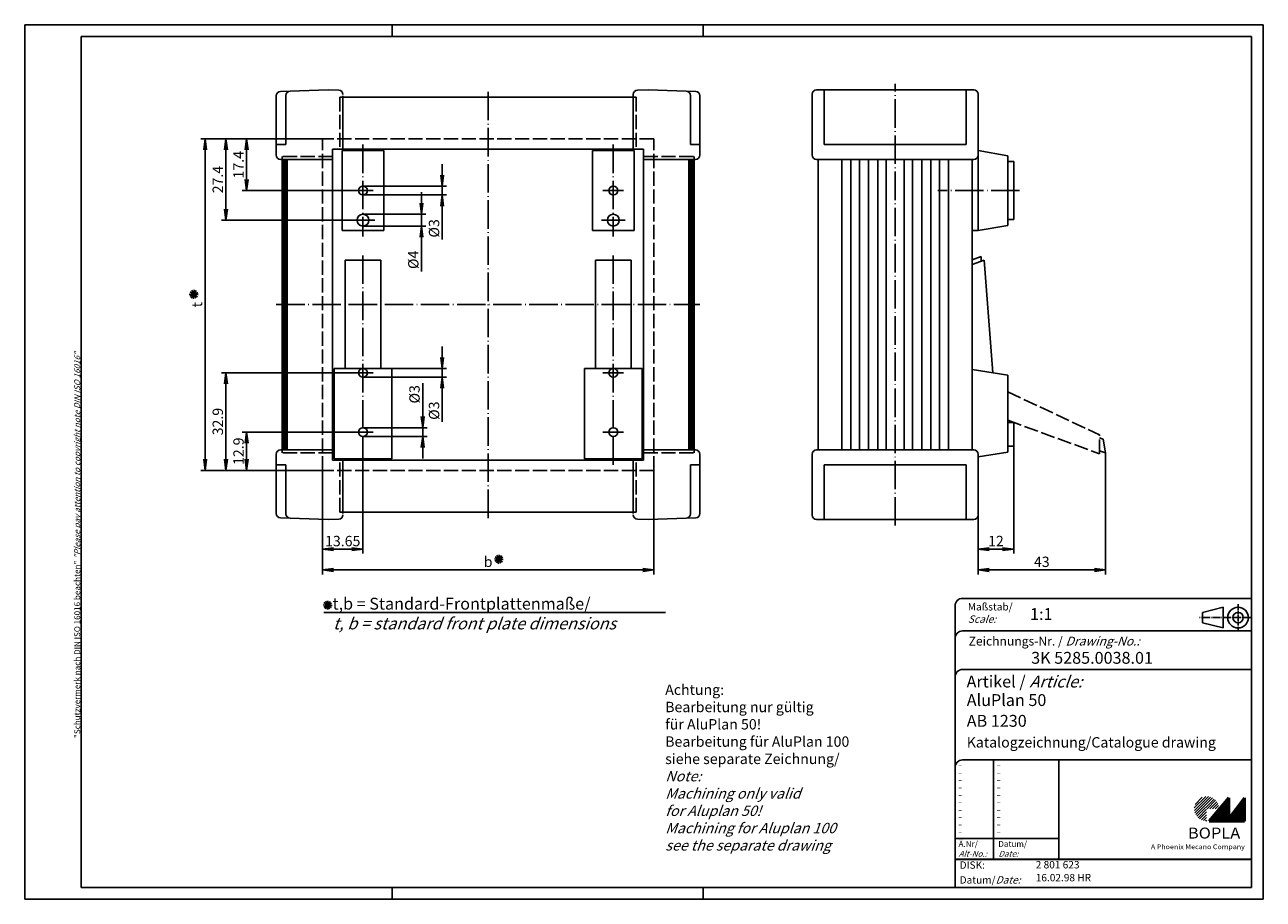
# Model space of a CAD drawing. Extents: x 1 to 419, y 1 to 296.
import ezdxf

# ---------------------------------------------------------------- set-up
doc = ezdxf.new("R2010")
doc.units = 0
doc.header["$LTSCALE"] = 0.4
doc.header["$MEASUREMENT"] = 0
doc.header["$PDMODE"] = 35
doc.header["$PDSIZE"] = -2
doc.linetypes.add('ACAD_ISO02W100', pattern=[15, 12, -3])
doc.linetypes.add('ACAD_ISO04W100', pattern=[30.5, 24, -3, 0.5, -3])
doc.layers.get('0').update_dxf_attribs({"linetype": 'CONTINUOUS'})
doc.layers.get('DEFPOINTS').update_dxf_attribs({"linetype": 'CONTINUOUS'})
for name, color, linetype in [('2', 7, 'CONTINUOUS'), ('4', 7, 'CONTINUOUS'), ('AM_BL', 7, 'CONTINUOUS'), ('DEUTSCH', 7, 'CONTINUOUS')]:
    doc.layers.add(name, color=color, linetype=linetype)
doc.styles.get("Standard").update_dxf_attribs({"font": 'ISOCP.shx', "width": 1.2})
doc.dimstyles.new('PHOENIX', dxfattribs={"dimtxt": 3.5, "dimasz": 3.72, "dimexe": 1.5, "dimexo": 0, "dimgap": 2, "dimtad": 1, "dimdsep": 46, "dimtxsty": 'STANDARD', "dimblk1": '_OPEN15', "dimblk2": '_OPEN15', "dimsah": 1, "dimcen": 0, "dimclrd": 1, "dimclre": 1, "dimclrt": 5, "dimadec": 0, "dimazin": 0, "dimtfac": 0.666667, "dimtmove": 0, "dimatfit": 0, "dimldrblk": '_OPEN15', "dimfxl": 1, "dimtolj": 1, "dimarcsym": 0})

# ---------------------------------------------------------------- blocks, each defined once
blk = doc.blocks.new('_OPEN15', base_point=(1, 0))
at = {"color": 0, "linetype": 'ByBlock'}
for p, q in [((1, 0), (0, 0.13)), ((0, 0), (1, 0)), ((1, 0), (0, -0.13))]:
    blk.add_line(p, q, dxfattribs=at)
blk = doc.blocks.new('*D4')
at = {"layer": '2', "color": 1, "linetype": 'Continuous', "lineweight": -2}
for p, q in [((141.89, 245.3), (141.89, 249.02)), ((115.14, 241.58), (143.39, 241.58)), ((115.14, 238.58), (143.39, 238.58)), ((141.89, 241.58), (141.89, 238.58)), ((141.89, 234.86), (141.89, 223.51))]:
    blk.add_line(p, q, dxfattribs=at)
at = {"layer": 'DEFPOINTS', "color": 0, "linetype": 'Continuous', "lineweight": 50}
for p in [(115.14, 241.58), (115.14, 238.58), (141.89, 238.58)]:
    blk.add_point(p, dxfattribs=at)
at = {"layer": '2', "color": 1, "linetype": 'Continuous', "lineweight": -2, "xscale": 3.72, "yscale": 3.72, "zscale": 3.72}
for p, rotation in [((141.89, 241.58), 270), ((141.89, 238.58), 90)]:
    blk.add_blockref('_OPEN15', p, dxfattribs=dict(at, rotation=rotation))
at = {"layer": '2', "color": 5, "linetype": 'Continuous', "insert": (139.14, 227.32), "char_height": 3.5, "attachment_point": 5, "rotation": 90}
blk.add_mtext('\\A1;%%c3', dxfattribs=at)
blk = doc.blocks.new('*D5')
at = {"layer": '2', "color": 1, "linetype": 'Continuous', "lineweight": -2}
for p, q in [((141.89, 183.8), (141.89, 187.52)), ((115.14, 180.08), (143.39, 180.08)), ((141.89, 180.08), (141.89, 177.08)), ((115.14, 177.08), (143.39, 177.08)), ((141.89, 173.36), (141.89, 162.01))]:
    blk.add_line(p, q, dxfattribs=at)
at = {"layer": 'DEFPOINTS', "color": 0, "linetype": 'Continuous', "lineweight": 50}
for p in [(115.14, 180.08), (115.14, 177.08), (141.89, 177.08)]:
    blk.add_point(p, dxfattribs=at)
at = {"layer": '2', "color": 1, "linetype": 'Continuous', "lineweight": -2, "xscale": 3.72, "yscale": 3.72, "zscale": 3.72}
for p, rotation in [((141.89, 180.08), 270), ((141.89, 177.08), 90)]:
    blk.add_blockref('_OPEN15', p, dxfattribs=dict(at, rotation=rotation))
at = {"layer": '2', "color": 5, "linetype": 'Continuous', "insert": (139.14, 165.82), "char_height": 3.5, "attachment_point": 5, "rotation": 90}
blk.add_mtext('\\A1;%%c3', dxfattribs=at)
blk = doc.blocks.new('*D6')
at = {"layer": '2', "color": 1, "linetype": 'Continuous', "lineweight": -2}
for p, q in [((135.3, 163.8), (135.3, 175.15)), ((115.14, 160.08), (136.8, 160.08)), ((135.3, 157.08), (135.3, 160.08)), ((115.14, 157.08), (136.8, 157.08)), ((135.3, 153.36), (135.3, 149.64))]:
    blk.add_line(p, q, dxfattribs=at)
at = {"layer": 'DEFPOINTS', "color": 0, "linetype": 'Continuous', "lineweight": 50}
for p in [(115.14, 160.08), (115.14, 157.08), (135.3, 157.08)]:
    blk.add_point(p, dxfattribs=at)
at = {"layer": '2', "color": 1, "linetype": 'Continuous', "lineweight": -2, "xscale": 3.72, "yscale": 3.72, "zscale": 3.72}
for p, rotation in [((135.3, 160.08), 270), ((135.3, 157.08), 90)]:
    blk.add_blockref('_OPEN15', p, dxfattribs=dict(at, rotation=rotation))
at = {"layer": '2', "color": 5, "linetype": 'Continuous', "insert": (132.55, 171.34), "char_height": 3.5, "attachment_point": 5, "rotation": 90}
blk.add_mtext('\\A1;%%c3', dxfattribs=at)
blk = doc.blocks.new('*D7')
at = {"layer": '2', "color": 1, "linetype": 'Continuous', "lineweight": -2}
for p, q in [((134.89, 235.8), (134.89, 239.52)), ((115.14, 232.08), (136.39, 232.08)), ((134.89, 232.08), (134.89, 228.08)), ((115.14, 228.08), (136.39, 228.08)), ((134.89, 224.36), (134.89, 212.76))]:
    blk.add_line(p, q, dxfattribs=at)
at = {"layer": 'DEFPOINTS', "color": 0, "linetype": 'Continuous', "lineweight": 50}
for p in [(115.14, 232.08), (115.14, 228.08), (134.89, 228.08)]:
    blk.add_point(p, dxfattribs=at)
at = {"layer": '2', "color": 1, "linetype": 'Continuous', "lineweight": -2, "xscale": 3.72, "yscale": 3.72, "zscale": 3.72}
for p, rotation in [((134.89, 232.08), 270), ((134.89, 228.08), 90)]:
    blk.add_blockref('_OPEN15', p, dxfattribs=dict(at, rotation=rotation))
at = {"layer": '2', "color": 5, "linetype": 'Continuous', "insert": (132.14, 216.7), "char_height": 3.5, "attachment_point": 5, "rotation": 90}
blk.add_mtext('\\A1;%%c4', dxfattribs=at)
blk = doc.blocks.new('*D8')
at = {"layer": '2', "color": 1, "linetype": 'Continuous', "lineweight": -2}
for p, q in [((101.49, 257.48), (74.39, 257.48)), ((75.89, 243.8), (75.89, 253.76)), ((111.64, 240.08), (74.39, 240.08))]:
    blk.add_line(p, q, dxfattribs=at)
at = {"layer": 'DEFPOINTS', "color": 0, "linetype": 'Continuous', "lineweight": 50}
for p in [(75.89, 257.48), (101.49, 257.48), (111.64, 240.08)]:
    blk.add_point(p, dxfattribs=at)
at = {"layer": '2', "color": 1, "linetype": 'Continuous', "lineweight": -2, "xscale": 3.72, "yscale": 3.72, "zscale": 3.72}
for p, rotation in [((75.89, 257.48), 90), ((75.89, 240.08), 270)]:
    blk.add_blockref('_OPEN15', p, dxfattribs=dict(at, rotation=rotation))
at = {"layer": '2', "color": 5, "linetype": 'Continuous', "insert": (73.14, 248.78), "char_height": 3.5, "attachment_point": 5, "rotation": 90}
blk.add_mtext('\\A1;17.4', dxfattribs=at)
blk = doc.blocks.new('*D9')
at = {"layer": '2', "color": 1, "linetype": 'Continuous', "lineweight": -2}
for p, q in [((101.49, 257.48), (60.39, 257.48)), ((61.89, 253.76), (61.89, 149.4)), ((101.49, 145.68), (60.39, 145.68))]:
    blk.add_line(p, q, dxfattribs=at)
at = {"layer": 'DEFPOINTS', "color": 0, "linetype": 'Continuous', "lineweight": 50}
for p in [(101.49, 257.48), (61.89, 145.68), (101.49, 145.68)]:
    blk.add_point(p, dxfattribs=at)
at = {"layer": '2', "color": 1, "linetype": 'Continuous', "lineweight": -2, "xscale": 3.72, "yscale": 3.72, "zscale": 3.72}
for p, rotation in [((61.89, 257.48), 90), ((61.89, 145.68), 270)]:
    blk.add_blockref('_OPEN15', p, dxfattribs=dict(at, rotation=rotation))
at = {"layer": '2', "color": 5, "linetype": 'Continuous', "insert": (59.14, 201.58), "char_height": 3.5, "attachment_point": 5, "rotation": 90}
blk.add_mtext('\\A1;t', dxfattribs=at)
blk = doc.blocks.new('*D10')
at = {"layer": '2', "color": 1, "linetype": 'Continuous', "lineweight": -2}
for p, q in [((101.49, 145.68), (101.49, 110.58)), ((213.29, 145.68), (213.29, 110.58)), ((105.21, 112.08), (209.57, 112.08))]:
    blk.add_line(p, q, dxfattribs=at)
at = {"layer": 'DEFPOINTS', "color": 0, "linetype": 'Continuous', "lineweight": 50}
for p in [(101.49, 145.68), (213.29, 145.68), (213.29, 112.08)]:
    blk.add_point(p, dxfattribs=at)
at = {"layer": '2', "color": 1, "linetype": 'Continuous', "lineweight": -2, "xscale": 3.72, "yscale": 3.72, "zscale": 3.72, "rotation": 180}
blk.add_blockref('_OPEN15', (101.49, 112.08), dxfattribs=at)
at = {"layer": '2', "color": 1, "linetype": 'Continuous', "lineweight": -2, "xscale": 3.72, "yscale": 3.72, "zscale": 3.72}
blk.add_blockref('_OPEN15', (213.29, 112.08), dxfattribs=at)
at = {"layer": '2', "color": 5, "linetype": 'Continuous', "insert": (157.39, 114.83), "char_height": 3.5, "attachment_point": 5}
blk.add_mtext('\\A1;b', dxfattribs=at)
blk = doc.blocks.new('*D11')
at = {"layer": '2', "color": 1, "linetype": 'Continuous', "lineweight": -2}
for p, q in [((101.49, 257.48), (67.39, 257.48)), ((68.89, 233.8), (68.89, 253.76)), ((111.14, 230.08), (67.39, 230.08))]:
    blk.add_line(p, q, dxfattribs=at)
at = {"layer": 'DEFPOINTS', "color": 0, "linetype": 'Continuous', "lineweight": 50}
for p in [(68.89, 257.48), (101.49, 257.48), (111.14, 230.08)]:
    blk.add_point(p, dxfattribs=at)
at = {"layer": '2', "color": 1, "linetype": 'Continuous', "lineweight": -2, "xscale": 3.72, "yscale": 3.72, "zscale": 3.72}
for p, rotation in [((68.89, 257.48), 90), ((68.89, 230.08), 270)]:
    blk.add_blockref('_OPEN15', p, dxfattribs=dict(at, rotation=rotation))
at = {"layer": '2', "color": 5, "linetype": 'Continuous', "insert": (66.14, 243.78), "char_height": 3.5, "attachment_point": 5, "rotation": 90}
blk.add_mtext('\\A1;27.4', dxfattribs=at)
blk = doc.blocks.new('*D12')
at = {"layer": '2', "color": 1, "linetype": 'Continuous', "lineweight": -2}
for p, q in [((111.64, 158.58), (74.39, 158.58)), ((75.89, 154.86), (75.89, 149.4)), ((101.49, 145.68), (74.39, 145.68))]:
    blk.add_line(p, q, dxfattribs=at)
at = {"layer": 'DEFPOINTS', "color": 0, "linetype": 'Continuous', "lineweight": 50}
for p in [(111.64, 158.58), (75.89, 145.68), (101.49, 145.68)]:
    blk.add_point(p, dxfattribs=at)
at = {"layer": '2', "color": 1, "linetype": 'Continuous', "lineweight": -2, "xscale": 3.72, "yscale": 3.72, "zscale": 3.72}
for p, rotation in [((75.89, 158.58), 90), ((75.89, 145.68), 270)]:
    blk.add_blockref('_OPEN15', p, dxfattribs=dict(at, rotation=rotation))
at = {"layer": '2', "color": 5, "linetype": 'Continuous', "insert": (73.14, 152.13), "char_height": 3.5, "attachment_point": 5, "rotation": 90}
blk.add_mtext('\\A1;12.9', dxfattribs=at)
blk = doc.blocks.new('*D13')
at = {"layer": '2', "color": 1, "linetype": 'Continuous', "lineweight": -2}
for p, q in [((111.64, 178.58), (67.39, 178.58)), ((68.89, 174.86), (68.89, 149.4)), ((101.49, 145.68), (67.39, 145.68))]:
    blk.add_line(p, q, dxfattribs=at)
at = {"layer": 'DEFPOINTS', "color": 0, "linetype": 'Continuous', "lineweight": 50}
for p in [(111.64, 178.58), (68.89, 145.68), (101.49, 145.68)]:
    blk.add_point(p, dxfattribs=at)
at = {"layer": '2', "color": 1, "linetype": 'Continuous', "lineweight": -2, "xscale": 3.72, "yscale": 3.72, "zscale": 3.72}
for p, rotation in [((68.89, 178.58), 90), ((68.89, 145.68), 270)]:
    blk.add_blockref('_OPEN15', p, dxfattribs=dict(at, rotation=rotation))
at = {"layer": '2', "color": 5, "linetype": 'Continuous', "insert": (66.14, 162.13), "char_height": 3.5, "attachment_point": 5, "rotation": 90}
blk.add_mtext('\\A1;32.9', dxfattribs=at)
blk = doc.blocks.new('*D14')
at = {"layer": '2', "color": 1, "linetype": 'Continuous', "lineweight": -2}
for p, q in [((115.14, 149.08), (115.14, 117.58)), ((101.49, 145.68), (101.49, 117.58)), ((111.42, 119.08), (105.21, 119.08))]:
    blk.add_line(p, q, dxfattribs=at)
at = {"layer": 'DEFPOINTS', "color": 0, "linetype": 'Continuous', "lineweight": 50}
for p in [(115.14, 149.08), (101.49, 145.68), (101.49, 119.08)]:
    blk.add_point(p, dxfattribs=at)
at = {"layer": '2', "color": 1, "linetype": 'Continuous', "lineweight": -2, "xscale": 3.72, "yscale": 3.72, "zscale": 3.72, "rotation": 180}
blk.add_blockref('_OPEN15', (101.49, 119.08), dxfattribs=at)
at = {"layer": '2', "color": 1, "linetype": 'Continuous', "lineweight": -2, "xscale": 3.72, "yscale": 3.72, "zscale": 3.72}
blk.add_blockref('_OPEN15', (115.14, 119.08), dxfattribs=at)
at = {"layer": '2', "color": 5, "linetype": 'Continuous', "insert": (108.31, 121.83), "char_height": 3.5, "attachment_point": 5}
blk.add_mtext('\\A1;13.65', dxfattribs=at)
blk = doc.blocks.new('*D15')
at = {"layer": '2', "color": 1, "linetype": 'Continuous', "lineweight": -2}
for p, q in [((334.77, 153.83), (334.77, 117.58)), ((322.77, 130.58), (322.77, 117.58)), ((326.49, 119.08), (331.05, 119.08))]:
    blk.add_line(p, q, dxfattribs=at)
at = {"layer": 'DEFPOINTS', "color": 0, "linetype": 'Continuous', "lineweight": 50}
for p in [(334.77, 153.83), (322.77, 130.58), (334.77, 119.08)]:
    blk.add_point(p, dxfattribs=at)
at = {"layer": '2', "color": 1, "linetype": 'Continuous', "lineweight": -2, "xscale": 3.72, "yscale": 3.72, "zscale": 3.72, "rotation": 180}
blk.add_blockref('_OPEN15', (322.77, 119.08), dxfattribs=at)
at = {"layer": '2', "color": 1, "linetype": 'Continuous', "lineweight": -2, "xscale": 3.72, "yscale": 3.72, "zscale": 3.72}
blk.add_blockref('_OPEN15', (334.77, 119.08), dxfattribs=at)
at = {"layer": '2', "color": 5, "linetype": 'Continuous', "insert": (328.77, 121.83), "char_height": 3.5, "attachment_point": 5}
blk.add_mtext('\\A1;12', dxfattribs=at)
blk = doc.blocks.new('*D16')
at = {"layer": '2', "color": 1, "linetype": 'Continuous', "lineweight": -2}
for p, q in [((365.77, 151.55), (365.77, 110.58)), ((322.77, 130.58), (322.77, 110.58)), ((362.05, 112.08), (326.49, 112.08))]:
    blk.add_line(p, q, dxfattribs=at)
at = {"layer": 'DEFPOINTS', "color": 0, "linetype": 'Continuous', "lineweight": 50}
for p in [(365.77, 151.55), (322.77, 130.58), (322.77, 112.08)]:
    blk.add_point(p, dxfattribs=at)
at = {"layer": '2', "color": 1, "linetype": 'Continuous', "lineweight": -2, "xscale": 3.72, "yscale": 3.72, "zscale": 3.72, "rotation": 180}
blk.add_blockref('_OPEN15', (322.77, 112.08), dxfattribs=at)
at = {"layer": '2', "color": 1, "linetype": 'Continuous', "lineweight": -2, "xscale": 3.72, "yscale": 3.72, "zscale": 3.72}
blk.add_blockref('_OPEN15', (365.77, 112.08), dxfattribs=at)
at = {"layer": '2', "color": 5, "linetype": 'Continuous', "insert": (344.27, 114.83), "char_height": 3.5, "attachment_point": 5}
blk.add_mtext('\\A1;43', dxfattribs=at)
blk = doc.blocks.new('PH_GRPBLK')
at = {"layer": 'DEFPOINTS', "color": 0, "linetype": 'Continuous', "lineweight": 50}
blk.add_point((0, 0), dxfattribs=at)

msp = doc.modelspace()

# ---------------------------------------------------------------- hatches: boundary and pattern name
at = {"layer": 'AM_BL', "linetype": 'Continuous', "lineweight": 25}
h = msp.add_hatch(dxfattribs=at)
h.set_pattern_fill('_U', color=1, scale=0.65, angle=45, style=0, pattern_type=0)
h.set_pattern_definition([(45, (0, -32.08885), (-0.4596194, 0.4596194), [])])
edge = h.paths.add_edge_path(flags=0)
edge.add_line((399.883, 27.365), (399.883, 31.515))
edge.add_line((399.883, 31.515), (404.033, 31.515))
edge.add_arc((399.883, 31.515), 4.15, 0, 270)
h = msp.add_hatch(dxfattribs=at)
h.set_pattern_fill('_U', color=1, scale=0.1, angle=45, style=0, pattern_type=0)
h.set_pattern_definition([(45, (0, -32.08885), (-0.070710678, 0.070710678), [])])
h.paths.add_polyline_path([(407.433, 35.165), (400.733, 27.365), (412.733, 27.365), (412.733, 35.165), (407.433, 28.265)], flags=0)

# ---------------------------------------------------------------- linework, layer by layer
at = {"color": 1, "linetype": 'ACAD_ISO04W100'}
for p, q in [((294.775, 127.081), (294.775, 276.081)), ((157.386, 129.581), (157.386, 273.581)), ((115.136, 255.581), (115.136, 224.581)), ((199.636, 255.581), (199.636, 224.581)), ((111.636, 240.081), (118.636, 240.081)), ((203.136, 240.081), (196.136, 240.081)), ((336.775, 240.081), (309.175, 240.081)), ((119.136, 230.081), (111.136, 230.081)), ((195.636, 230.081), (203.636, 230.081)), ((115.136, 147.581), (115.136, 218.581)), ((199.636, 147.581), (199.636, 218.581)), ((85.886, 201.581), (228.886, 201.581)), ((118.636, 178.581), (111.636, 178.581)), ((196.136, 178.581), (203.136, 178.581)), ((111.636, 158.581), (118.636, 158.581)), ((203.136, 158.581), (196.136, 158.581))]:
    msp.add_line(p, q, dxfattribs=at)
at = {"color": 7, "linetype": 'Continuous'}
for p, q in [((85.886, 272), (85.886, 252.081)), ((103.386, 274.081), (87.332, 273.499)), ((89.129, 272.117), (89.129, 255.581)), ((106.946, 273.938), (103.386, 274.081)), ((108.386, 254.081), (108.386, 272.081)), ((206.386, 254.081), (206.386, 272.44)), ((207.826, 273.938), (211.386, 274.081)), ((211.386, 274.081), (227.44, 273.499)), ((225.643, 272.117), (225.643, 255.581)), ((228.886, 272), (228.886, 252.081)), ((266.775, 272.581), (266.775, 252.081)), ((321.275, 274.081), (268.275, 274.081)), ((270.76, 274.081), (270.76, 255.581)), ((318.79, 274.081), (318.79, 255.581)), ((322.775, 272.581), (322.775, 252.081)), ((206.386, 271.581), (108.386, 271.581)), ((89.129, 255.581), (85.886, 255.581)), ((225.643, 255.666), (228.886, 255.581)), ((225.643, 255.581), (228.886, 255.581)), ((270.76, 255.581), (318.79, 255.581)), ((104.886, 254.081), (104.886, 250.581)), ((104.886, 254.081), (108.386, 254.081)), ((104.886, 251.581), (104.886, 151.581)), ((206.386, 254.081), (108.386, 254.081)), ((209.886, 254.081), (206.386, 254.081)), ((209.886, 254.081), (209.886, 250.581)), ((209.886, 251.581), (209.886, 151.581)), ((104.886, 250.581), (87.386, 250.581)), ((87.886, 250.581), (87.886, 152.581)), ((209.886, 250.581), (227.386, 250.581)), ((226.886, 250.581), (226.886, 152.581)), ((268.275, 250.581), (321.275, 250.581)), ((268.775, 250.581), (268.775, 152.581)), ((320.775, 250.581), (320.775, 152.581)), ((85.886, 131.162), (85.886, 151.081)), ((104.886, 152.581), (87.386, 152.581)), ((104.886, 149.081), (104.886, 152.581)), ((209.886, 152.581), (227.386, 152.581)), ((209.886, 149.081), (209.886, 152.581)), ((228.886, 131.162), (228.886, 151.081)), ((266.775, 130.581), (266.775, 151.081)), ((268.275, 152.581), (321.275, 152.581)), ((322.775, 130.581), (322.775, 151.081)), ((89.129, 147.581), (85.886, 147.581)), ((89.129, 147.496), (85.886, 147.581)), ((89.129, 131.044), (89.129, 147.581)), ((104.886, 149.081), (108.386, 149.081)), ((206.386, 149.081), (108.386, 149.081)), ((108.386, 149.081), (108.386, 131.081)), ((206.386, 149.081), (206.386, 131.081)), ((209.886, 149.081), (206.386, 149.081)), ((225.643, 131.044), (225.643, 147.581)), ((225.643, 147.496), (228.886, 147.581)), ((225.643, 147.581), (228.886, 147.581)), ((270.76, 147.581), (318.79, 147.581)), ((270.76, 129.081), (270.76, 147.581)), ((318.79, 129.081), (318.79, 147.581)), ((103.386, 129.081), (87.332, 129.663)), ((206.386, 131.581), (108.386, 131.581)), ((211.386, 129.081), (227.44, 129.663)), ((106.946, 129.223), (103.386, 129.081)), ((207.826, 129.223), (211.386, 129.081)), ((321.275, 129.081), (268.275, 129.081))]:
    msp.add_line(p, q, dxfattribs=at)
at = {"color": 5, "linetype": 'ACAD_ISO02W100'}
for p, q in [((107.386, 271.581), (107.386, 254.081)), ((108.386, 271.581), (107.386, 271.581)), ((206.386, 271.581), (207.386, 271.581)), ((207.386, 271.581), (207.386, 254.081)), ((213.286, 257.481), (101.486, 257.481)), ((101.486, 145.681), (101.486, 257.481)), ((213.286, 145.681), (213.286, 257.481)), ((104.886, 251.581), (87.886, 251.581)), ((87.886, 251.581), (87.886, 250.581)), ((209.886, 251.581), (226.886, 251.581)), ((226.886, 251.581), (226.886, 250.581)), ((87.886, 151.581), (87.886, 152.581)), ((104.886, 151.581), (87.886, 151.581)), ((209.886, 151.581), (226.886, 151.581)), ((226.886, 151.581), (226.886, 152.581)), ((107.386, 131.581), (107.386, 149.081)), ((207.386, 131.581), (207.386, 149.081)), ((213.286, 145.681), (101.486, 145.681)), ((108.386, 131.581), (107.386, 131.581)), ((206.386, 131.581), (207.386, 131.581))]:
    msp.add_line(p, q, dxfattribs=at)
at = {"color": 1, "linetype": 'Continuous'}
for p, q in [((108.136, 226.581), (108.136, 253.581)), ((122.136, 253.581), (108.136, 253.581)), ((122.136, 253.581), (122.136, 226.581)), ((192.636, 253.581), (192.636, 226.581)), ((192.636, 253.581), (206.636, 253.581)), ((206.636, 226.581), (206.636, 253.581)), ((322.775, 226.581), (322.775, 253.581)), ((332.775, 251.831), (322.775, 253.581)), ((332.775, 228.331), (332.775, 251.831)), ((88.076, 250.581), (88.076, 152.581)), ((88.672, 250.581), (88.672, 152.581)), ((89.078, 250.581), (89.078, 152.581)), ((89.607, 250.581), (89.607, 152.581)), ((225.165, 250.581), (225.165, 152.581)), ((225.694, 250.581), (225.694, 152.581)), ((226.1, 250.581), (226.1, 152.581)), ((226.696, 250.581), (226.696, 152.581)), ((276.775, 250.581), (276.775, 152.581)), ((279.775, 250.581), (279.775, 152.581)), ((282.775, 250.581), (282.775, 152.581)), ((285.775, 250.581), (285.775, 152.581)), ((288.875, 250.581), (288.875, 152.581)), ((291.775, 152.581), (291.775, 250.581)), ((297.775, 152.581), (297.775, 250.581)), ((300.675, 250.581), (300.675, 152.581)), ((303.775, 250.581), (303.775, 152.581)), ((306.775, 250.581), (306.775, 152.581)), ((309.775, 250.581), (309.775, 152.581)), ((312.775, 250.581), (312.775, 152.581)), ((334.775, 249.831), (332.775, 249.831)), ((334.775, 249.831), (334.775, 230.331)), ((334.775, 230.331), (332.775, 230.331)), ((122.136, 226.581), (108.136, 226.581)), ((192.636, 226.581), (206.636, 226.581)), ((322.775, 226.581), (320.775, 226.581)), ((332.775, 228.331), (322.775, 226.581)), ((323.832, 217.834), (320.775, 216.721)), ((323.832, 217.834), (323.832, 216.238)), ((109.136, 180.081), (109.136, 216.581)), ((109.136, 216.581), (121.136, 216.581)), ((121.136, 180.081), (121.136, 216.581)), ((193.636, 180.081), (193.636, 216.581)), ((205.636, 216.581), (193.636, 216.581)), ((205.636, 180.081), (205.636, 216.581)), ((320.775, 215.125), (324.775, 216.581)), ((327.775, 178.634), (324.775, 216.581)), ((124.886, 180.081), (105.386, 180.081)), ((105.386, 180.081), (105.386, 149.581)), ((124.886, 149.581), (124.886, 180.081)), ((189.886, 149.581), (189.886, 180.081)), ((189.886, 180.081), (209.386, 180.081)), ((209.386, 180.081), (209.386, 149.581)), ((320.775, 179.759), (332.775, 177.831)), ((332.775, 151.831), (332.775, 177.831)), ((334.775, 161.831), (332.775, 161.831)), ((334.775, 153.831), (334.775, 161.831)), ((322.775, 150.224), (332.775, 151.831)), ((334.775, 153.831), (332.775, 153.831)), ((105.386, 149.581), (124.886, 149.581)), ((209.386, 149.581), (189.886, 149.581))]:
    msp.add_line(p, q, dxfattribs=at)
at = {"color": 5, "linetype": 'Continuous'}
for p, q in [((56.532, 205.168), (59.526, 204.971)), ((56.683, 204.406), (59.374, 205.732)), ((56.782, 205.903), (59.276, 204.235)), ((57.195, 203.822), (58.863, 206.316)), ((58.692, 203.724), (57.366, 206.415)), ((57.93, 203.572), (58.127, 206.566)), ((160.916, 114.187), (161.113, 117.18)), ((159.518, 115.782), (162.511, 115.585)), ((159.669, 115.021), (162.36, 116.347)), ((159.767, 116.517), (162.261, 114.85)), ((160.18, 114.437), (161.848, 116.931)), ((161.677, 114.338), (160.351, 117.029)), ((101.739, 100.321), (104.733, 100.124)), ((101.89, 99.559), (104.582, 100.885)), ((101.989, 101.056), (104.483, 99.388)), ((102.402, 98.975), (104.07, 101.469)), ((103.899, 98.877), (102.573, 101.568)), ((103.137, 98.726), (103.335, 101.719))]:
    msp.add_line(p, q, dxfattribs=at)
at = {"color": 1, "linetype": 'ACAD_ISO02W100'}
for p, q in [((332.775, 172.136), (363.775, 157.676)), ((332.775, 162.559), (363.775, 151.276)), ((363.775, 151.276), (363.775, 157.676)), ((364.946, 156.25), (363.775, 156.676)), ((364.946, 156.25), (365.775, 151.548)), ((365.775, 151.548), (363.775, 152.276))]:
    msp.add_line(p, q, dxfattribs=at)
at = {"color": 7, "linetype": 'Continuous'}
for centre, radius in [((115.136, 240.081), 1.5), ((199.636, 240.081), 1.5), ((115.136, 230.081), 2), ((199.636, 230.081), 2), ((115.136, 178.581), 1.5), ((199.636, 178.581), 1.5), ((115.136, 158.581), 1.5), ((199.636, 158.581), 1.5)]:
    msp.add_circle(centre, radius, dxfattribs=at)
for centre, start, end in [((87.386, 272), 92.07679, 180), ((90.629, 272.117), 92.07679, 180), ((106.886, 272.44), 0, 87.70939), ((207.886, 272.44), 92.29061, 180), ((224.143, 272.117), 0, 87.92321), ((227.386, 272), 0, 87.92321), ((268.275, 272.581), 90, 180), ((321.275, 272.581), 0, 90), ((87.386, 252.081), 180, 270), ((227.386, 252.081), 270, 0), ((268.275, 252.081), 180, 270), ((321.275, 252.081), 270, 0), ((87.386, 151.081), 90, 180), ((227.386, 151.081), 0, 90), ((268.275, 151.081), 90, 180), ((321.275, 151.081), 0, 90), ((87.386, 131.162), 180, 267.92321), ((90.629, 131.044), 180, 267.92321), ((106.886, 130.722), 272.29061, 0), ((207.886, 130.722), 180, 267.70939), ((224.143, 131.044), 272.07679, 0), ((227.386, 131.162), 272.07679, 0), ((268.275, 130.581), 180, 270), ((321.275, 130.581), 270, 0)]:
    msp.add_arc(centre, 1.5, start, end, dxfattribs=at)
at = {"layer": 'AM_BL', "color": 1, "linetype": 'Continuous'}
for p, q in [((1, 1), (1, 296)), ((1, 296), (419, 296)), ((125, 296), (125, 292)), ((230, 296), (230, 292)), ((419, 296), (419, 1)), ((328, 48), (328, 14.5)), ((315, 21.5), (350, 21.5)), ((125, 5), (125, 1)), ((230, 5), (230, 1)), ((419, 1), (1, 1))]:
    msp.add_line(p, q, dxfattribs=at)
at = {"layer": 'AM_BL', "color": 3, "linetype": 'Continuous'}
for p, q in [((20, 5), (20, 292)), ((20, 292), (415, 292)), ((415, 292), (415, 5)), ((415, 5), (20, 5))]:
    msp.add_line(p, q, dxfattribs=at)
at = {"layer": 'AM_BL', "color": 5, "linetype": 'Continuous'}
for p, q in [((415, 102.5), (317.5, 102.5)), ((315, 100), (315, 5)), ((405.5, 99.5), (398.5, 97.75)), ((398.5, 94.25), (398.5, 97.75)), ((405.5, 92.5), (405.5, 99.5)), ((405.5, 92.5), (398.5, 94.25)), ((415, 91.5), (317.5, 91.5)), ((415, 78.5), (317.5, 78.5)), ((415, 48), (317.5, 48)), ((350, 48), (350, 14.5))]:
    msp.add_line(p, q, dxfattribs=at)
at = {"layer": 'AM_BL', "color": 1, "linetype": 'ACAD_ISO04W100', "ltscale": 0.145161}
msp.add_line((410.5, 91.5), (410.5, 100.5), dxfattribs=at)
at = {"layer": 'AM_BL', "color": 1, "linetype": 'ACAD_ISO04W100', "ltscale": 0.282258}
msp.add_line((415, 96), (397.5, 96), dxfattribs=at)
at = {"layer": 'AM_BL', "color": 7, "linetype": 'Continuous', "lineweight": 50}
for p, q in [((407.433, 35.165), (400.733, 27.365)), ((407.433, 28.265), (407.433, 35.165)), ((412.733, 35.165), (407.433, 28.265)), ((412.733, 27.365), (412.733, 35.165)), ((400.733, 27.365), (412.733, 27.365))]:
    msp.add_line(p, q, dxfattribs=at)
at = {"layer": 'AM_BL', "color": 5, "linetype": 'Continuous', "lineweight": 35}
msp.add_line((315, 14.5), (415, 14.5), dxfattribs=at)
at = {"layer": 'AM_BL', "color": 5, "linetype": 'Continuous'}
for radius in [3.5, 1.75]:
    msp.add_circle((410.5, 96), radius, dxfattribs=at)
for centre in [(317.5, 100), (317.5, 89), (317.5, 76), (317.5, 45.5)]:
    msp.add_arc(centre, 2.5, 90, 180, dxfattribs=at)
at = {"layer": 'DEUTSCH', "color": 1, "linetype": 'Continuous'}
msp.add_line((101.995, 97.718), (217.247, 97.718), dxfattribs=at)

# ---------------------------------------------------------------- block references
at = {"layer": 'AM_BL', "color": 1, "linetype": 'Continuous', "lineweight": 25}
msp.add_blockref('PH_GRPBLK', (400.733, 27.365), dxfattribs=at)
at = {"layer": 'AM_BL', "color": 7, "linetype": 'Continuous', "lineweight": 50}
msp.add_blockref('PH_GRPBLK', (400.733, 27.365), dxfattribs=at)
at = {"layer": 'AM_BL', "color": 5, "linetype": 'Continuous', "lineweight": 35}
msp.add_blockref('PH_GRPBLK', (315, 14.5), dxfattribs=at)
at = {"layer": 'AM_BL', "color": 1, "linetype": 'Continuous'}
msp.add_blockref('PH_GRPBLK', (230, 5), dxfattribs=at)

# ---------------------------------------------------------------- texts
at = {"layer": '4', "color": 5, "linetype": 'Continuous', "lineweight": 35, "insert": (102.568, 92.025), "char_height": 3.5, "attachment_point": 7}
msp.add_mtext(' {\\H1.1429x; t,b = Standard-Frontplattenmaße/\\P  \\Q20;t, b = standard front plate dimensions}', dxfattribs=at)
at = {"layer": '4', "color": 7, "linetype": 'Continuous', "lineweight": 70, "insert": (217.159, 17.421), "char_height": 3.5, "attachment_point": 7}
msp.add_mtext('Achtung:\\PBearbeitung nur gültig\\Pfür AluPlan 50!\\PBearbeitung für AluPlan 100\\Psiehe separate Zeichnung/\\P{\\Q20;Note:\\PMachining only valid\\Pfor Aluplan 50!\\PMachining for Aluplan 100\\Psee the separate drawing}', dxfattribs=at)
at = {"layer": 'AM_BL', "color": 1, "linetype": 'Continuous', "width": 1.5}
for p in [(316, 45.25), (329, 45.25), (316, 42.75), (329, 42.75), (316, 40.25), (316, 37.75), (329, 40.25), (329, 37.75), (316, 35.25), (316, 32.75), (329, 35.25), (329, 32.75), (316, 30.25), (329, 30.25), (316, 27.75), (316, 25.25), (329, 27.75), (329, 25.25), (316, 22.75), (329, 22.75)]:
    msp.add_text('-', height=2, dxfattribs=at).set_placement(p)
at = {"layer": 'AM_BL', "color": 7, "linetype": 'Continuous', "lineweight": 50, "insert": (19.702, 55.394), "char_height": 2, "attachment_point": 7, "rotation": 90}
msp.add_mtext('{\\T1.1;\\C1;"Schutzvermerk nach DIN ISO 16016 beachten" \\Q20;"Please pay attention to copyright note DIN ISO 16016"}', dxfattribs=at)
at = {"layer": 'AM_BL', "color": 5, "linetype": 'Continuous', "lineweight": 35, "attachment_point": 7}
for s, insert, char_height in [('{\\C1;Maßstab/\\P\\Q20;Scale:}', (319.294, 94.247), 2.5), ('{\\C7;1:1}', (340.307, 95.199), 4), ('Zeichnungs-Nr. / {\\Q20;Drawing-No.:}', (319.57, 86.578), 3), ('{\\C7;3K 5285.0038.01}', (340.681, 80.436), 4), ('{\\C7;Artikel / \\Q20;Article:}', (318.88, 72.429), 4), ('{\\C7;AluPlan 50}', (318.93, 66.181), 4), ('{\\C7;AB 1230}', (318.93, 59.181), 4), ('{\\C7;Katalogzeichnung/Catalogue drawing}', (318.93, 52.181), 3.5), ('{\\C1;Ä.Nr/\\P\\Q20;Alt-No.:}', (316.168, 15.323), 2), ('{\\C1;Datum/\\P\\Q20;Date:}', (329.592, 15.323), 2), ('DISK:', (316.529, 10.495), 2.5), ('2 801 623', (342.218, 10.606), 2.5), ('Datum/{\\Q20;Date:}', (316.529, 6.249), 2.5), ('16.02.98 HR', (342.218, 6.249), 2.5)]:
    msp.add_mtext(s, dxfattribs=dict(at, insert=insert, char_height=char_height))
at = {"layer": 'AM_BL', "color": 7, "linetype": 'Continuous', "lineweight": 50, "insert": (393.566, 21.465), "char_height": 3.7, "attachment_point": 7, "line_spacing_factor": 1.135135}
msp.add_mtext('{\\fArial|b1|i0|c0|p34;\\W1.1;BOPLA}', dxfattribs=at)
at = {"layer": 'AM_BL', "color": 7, "linetype": 'Continuous', "lineweight": 50, "insert": (381.084, 17.883), "char_height": 1.6, "attachment_point": 7}
msp.add_mtext('{\\fArial|b0|i0|c0|p34;\\W1.1;\\C1;A Phoenix Mecano Company}', dxfattribs=at)

# ---------------------------------------------------------------- dimensions: what is measured, and where the dimension line sits
at = {"layer": '2', "color": 5, "linetype": 'Continuous'}
dim = msp.add_linear_dim(base=(61.886, 145.681), p1=(101.486, 257.481), p2=(101.486, 145.681), angle=90, text='t', dimstyle='PHOENIX', override={"dimgap": 1}, dxfattribs=at)
dim.commit()
dim.dimension.update_dxf_attribs({"geometry": '*D9', "text_midpoint": (59.136, 201.581)})
for base, p1, p2, picture, middle in [((68.886, 257.481), (111.136, 230.081), (101.486, 257.481), '*D11', (66.136, 243.781)), ((75.886, 257.481), (111.636, 240.081), (101.486, 257.481), '*D8', (73.136, 248.781)), ((68.886, 145.681), (111.636, 178.581), (101.486, 145.681), '*D13', (66.136, 162.131)), ((75.886, 145.681), (111.636, 158.581), (101.486, 145.681), '*D12', (73.136, 152.131))]:
    dim = msp.add_linear_dim(base=base, p1=p1, p2=p2, angle=90, dimstyle='PHOENIX', override={"dimgap": 1}, dxfattribs=at)
    dim.commit()
    dim.dimension.update_dxf_attribs({"geometry": picture, "text_midpoint": middle})
at = {"layer": '2', "color": 1, "linetype": 'Continuous'}
for base, p1, p2, picture, middle in [((141.886, 238.581), (115.136, 241.581), (115.136, 238.581), '*D4', (139.136, 227.324)), ((134.886, 228.081), (115.136, 232.081), (115.136, 228.081), '*D7', (132.136, 216.701)), ((141.886, 177.081), (115.136, 180.081), (115.136, 177.081), '*D5', (139.136, 165.824))]:
    dim = msp.add_linear_dim(base=base, p1=p1, p2=p2, angle=90, dimstyle='PHOENIX', override={"dimgap": 1, "dimpost": '%%c<>'}, dxfattribs=at)
    dim.commit()
    dim.dimension.update_dxf_attribs({"geometry": picture, "text_midpoint": middle})
dim = msp.add_linear_dim(base=(135.303, 157.081), p1=(115.136, 160.081), p2=(115.136, 157.081), angle=90, dimstyle='PHOENIX', override={"dimgap": 1, "dimpost": '%%c<>'}, dxfattribs=at)
dim.commit()
dim.dimension.update_dxf_attribs({"geometry": '*D6', "text_midpoint": (135.303, 171.338), "dimtype": 160})
at = {"layer": '2', "color": 7, "linetype": 'Continuous'}
for base, p1, p2, picture, middle in [((334.775, 119.081), (322.775, 130.581), (334.775, 153.831), '*D15', (328.775, 121.831)), ((322.775, 112.081), (365.775, 151.548), (322.775, 130.581), '*D16', (344.275, 114.831))]:
    dim = msp.add_linear_dim(base=base, p1=p1, p2=p2, dimstyle='PHOENIX', override={"dimgap": 1}, dxfattribs=at)
    dim.commit()
    dim.dimension.update_dxf_attribs({"geometry": picture, "text_midpoint": middle})
at = {"layer": '2', "color": 5, "linetype": 'Continuous'}
dim = msp.add_linear_dim(base=(101.486, 119.081), p1=(115.136, 149.081), p2=(101.486, 145.681), dimstyle='PHOENIX', override={"dimgap": 1}, dxfattribs=at)
dim.commit()
dim.dimension.update_dxf_attribs({"geometry": '*D14', "text_midpoint": (108.311, 121.831)})
dim = msp.add_linear_dim(base=(213.286, 112.081), p1=(101.486, 145.681), p2=(213.286, 145.681), text='b', dimstyle='PHOENIX', override={"dimgap": 1}, dxfattribs=at)
dim.commit()
dim.dimension.update_dxf_attribs({"geometry": '*D10', "text_midpoint": (157.386, 114.831)})

doc.saveas('drawing.dxf')
